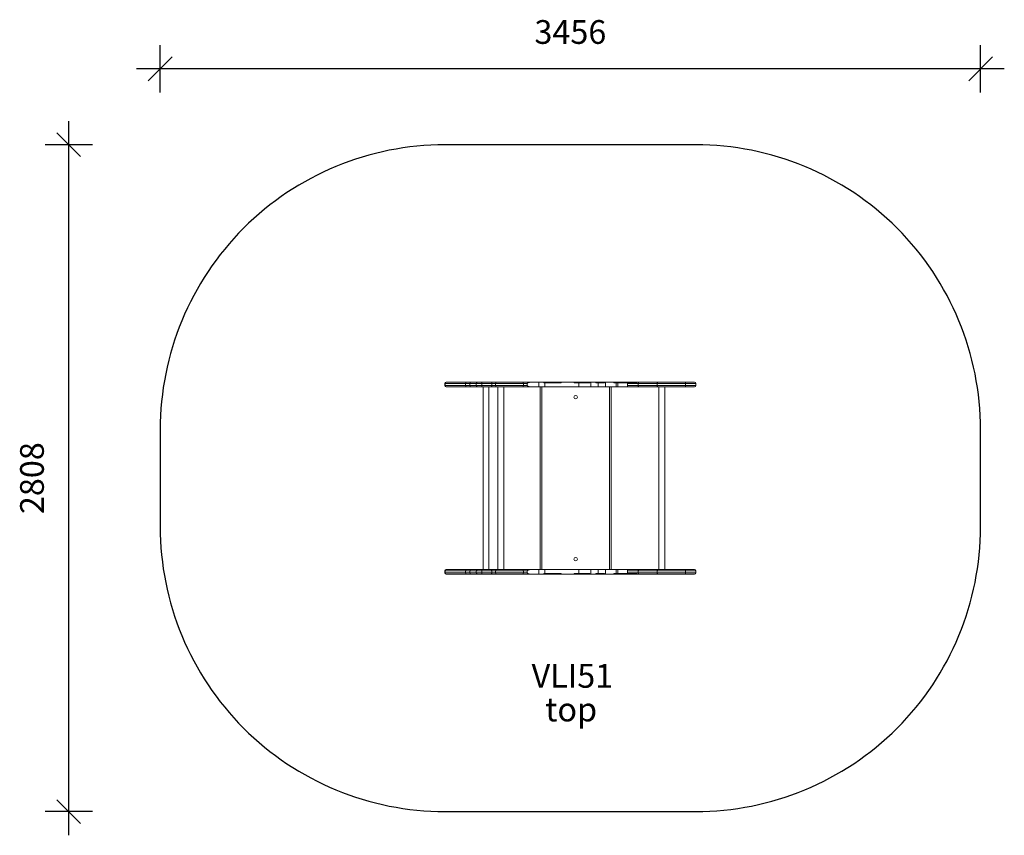
# Model space of a CAD drawing. Units: millimetres. Extents: x 695 to 4844, y 537 to 3971.
import ezdxf

# ---------------------------------------------------------------- set-up
doc = ezdxf.new("R2010")
doc.units = ezdxf.units.MM
doc.header["$LTSCALE"] = 20
doc.header["$PDSIZE"] = -1
for name, color, linetype in [('SAFETY_AREA', 3, 'Continuous'), ('TIPTAP', 6, 'Continuous'), ('TIPTAP_A1', 4, 'Continuous'), ('TIPTAP_A2', 4, 'Continuous'), ('TIPTAP_DIM', 9, 'Continuous')]:
    doc.layers.add(name, color=color, linetype=linetype)
doc.styles.get("Standard").update_dxf_attribs({"font": 'Gothic.ttf'})
doc.styles.add('style1', font='arial.ttf', dxfattribs={"height": 100})
doc.dimstyles.new('14C69D08', dxfattribs={"dimscale": 100, "dimtxt": 1, "dimasz": 1, "dimexe": 1, "dimexo": 1, "dimgap": 1, "dimtad": 1, "dimdec": 0, "dimtxsty": 'Standard', "dimblk": 'OBLIQUE', "dimcen": 2.5, "dimdle": 1, "dimadec": 0, "dimazin": 0, "dimtfac": 1, "dimtdec": 0, "dimtmove": 0, "dimatfit": 3, "dimldrblk": 'OBLIQUE', "dimfxl": 0, "dimarcsym": 0})

# ---------------------------------------------------------------- blocks, each defined once
blk = doc.blocks.new('_Oblique')
at = {"color": 0, "linetype": 'ByBlock', "lineweight": -2}
blk.add_line((-0.5, -0.5), (0.5, 0.5), dxfattribs=at)
blk = doc.blocks.new('_D')
at = {"layer": 'Defpoints', "color": 0, "linetype": 'Continuous'}
for p in [(1287.3, 3764.6), (1287.3, 2244.6), (4743.7, 2244.6)]:
    blk.add_point(p, dxfattribs=at)
at = {"layer": 'TIPTAP_DIM', "color": 0, "linetype": 'ByBlock', "lineweight": -2}
for p, q in [((1287.3, 3664.6), (1287.3, 3864.6)), ((4743.7, 3664.6), (4743.7, 3864.6)), ((4843.7, 3764.6), (1187.3, 3764.6))]:
    blk.add_line(p, q, dxfattribs=at)
at = {"layer": 'TIPTAP_DIM', "color": 0, "linetype": 'Continuous', "lineweight": -2, "xscale": 100, "yscale": 100, "zscale": 100, "rotation": 180}
blk.add_blockref('_Oblique', (1287.3, 3764.6), dxfattribs=at)
at = {"layer": 'TIPTAP_DIM', "color": 0, "linetype": 'Continuous', "lineweight": -2, "xscale": 100, "yscale": 100, "zscale": 100}
blk.add_blockref('_Oblique', (4743.7, 3764.6), dxfattribs=at)
at = {"layer": 'TIPTAP_DIM', "color": 0, "linetype": 'Continuous', "lineweight": 0, "insert": (3015.5, 3969.6), "char_height": 100, "attachment_point": 2}
blk.add_mtext('3456', dxfattribs=at)
blk = doc.blocks.new('_D_2')
at = {"layer": 'Defpoints', "color": 0, "linetype": 'Continuous'}
for p in [(902.3, 3444.6), (3543.7, 3444.6), (3543.7, 636.6)]:
    blk.add_point(p, dxfattribs=at)
at = {"layer": 'TIPTAP_DIM', "color": 0, "linetype": 'ByBlock', "lineweight": -2}
for p, q in [((902.3, 536.6), (902.3, 3544.6)), ((1002.3, 3444.6), (802.3, 3444.6)), ((1002.3, 636.6), (802.3, 636.6))]:
    blk.add_line(p, q, dxfattribs=at)
at = {"layer": 'TIPTAP_DIM', "color": 0, "linetype": 'Continuous', "lineweight": -2, "xscale": 100, "yscale": 100, "zscale": 100}
for p, rotation in [((902.3, 3444.6), 90), ((902.3, 636.6), 270)]:
    blk.add_blockref('_Oblique', p, dxfattribs=dict(at, rotation=rotation))
at = {"layer": 'TIPTAP_DIM', "color": 0, "linetype": 'Continuous', "lineweight": 0, "insert": (697.2, 2040.6), "char_height": 100, "attachment_point": 2, "rotation": 90}
blk.add_mtext('2808', dxfattribs=at)
blk = doc.blocks.new('VLI51_Top')
at = {"layer": 'SAFETY_AREA', "linetype": 'Continuous'}
blk.add_lwpolyline([(-1728.2, -204, 0.414214), (-528.2, -1404), (528.2, -1404, 0.414214), (1728.2, -204), (1728.2, 204, 0.414214), (528.2, 1404), (-528.2, 1404, 0.414214), (-1728.2, 204)], format="xyb", close=True, dxfattribs=at)
at = {"layer": 'TIPTAP', "linetype": 'Continuous', "lineweight": 15}
for p, q in [((-528.2, 399), (-528.2, 390)), ((-527.1, 399), (-528.2, 399)), ((-528.2, 390), (-527.1, 390)), ((-441.8, 399), (-527.1, 399)), ((-527.1, 399), (-527.1, 390)), ((-527.1, 390), (-441.8, 390)), ((-523.2, 404), (-522.2, 404)), ((-522.2, 385), (-523.2, 385)), ((-522.2, 404), (-437.5, 404)), ((-437.5, 385), (-522.2, 385)), ((-423.7, 399), (-441.8, 399)), ((-441.8, 399), (-441.8, 390)), ((-441.8, 390), (-423.7, 390)), ((-437.5, 404), (-419.8, 404)), ((-419.8, 385), (-437.5, 385)), ((-423.7, 399), (-423.7, 390)), ((-396.2, 399), (-423.7, 399)), ((-423.7, 390), (-396.2, 390)), ((-419.8, 404), (-391.2, 404)), ((-391.2, 385), (-419.8, 385)), ((-396.2, 399), (-396.2, 390)), ((-372.9, 399), (-396.2, 399)), ((-396.2, 390), (-372.9, 390)), ((-391.2, 404), (-373.7, 404)), ((-373.7, 385), (-391.2, 385)), ((-373.7, 404), (-334, 404)), ((-334, 385), (-373.7, 385)), ((-372.9, 399), (-372.9, 390)), ((-330.5, 399), (-372.9, 399)), ((-372.9, 390), (-330.5, 390)), ((-368, 385), (-368, -385)), ((-343, -385), (-343, 385)), ((-334, 404), (-310.1, 404)), ((-310.1, 385), (-334, 385)), ((-330.5, 399), (-330.5, 390)), ((-315.1, 399), (-330.5, 399)), ((-330.5, 390), (-315.1, 390)), ((-315.1, 399), (-315.1, 390)), ((-196.8, 399), (-315.1, 399)), ((-315.1, 390), (-196.8, 390)), ((-310.1, 404), (-201.7, 404)), ((-201.7, 385), (-310.1, 385)), ((-305.6, 385), (-305.6, -385)), ((-280.6, -385), (-280.6, 385)), ((-201.7, 404), (-169.9, 404)), ((-169.9, 385), (-201.7, 385)), ((-196.8, 399), (-196.8, 390)), ((-181.7, 399), (-196.8, 399)), ((-196.8, 390), (-181.7, 390)), ((-181.7, 399), (-181.7, 390)), ((-133.2, 404), (-169.9, 404)), ((-133.2, 385), (-169.9, 385)), ((-133.2, 404), (-133.2, 385)), ((-112, 404), (-133.2, 404)), ((-107.9, 385), (-133.2, 385)), ((-127.8, -385), (-127.8, 385)), ((-120.8, 385), (-120.8, -385)), ((-39.3, 404), (-112, 404)), ((-112, 404), (-112, 401)), ((-107.9, 401), (-112, 401)), ((-107.9, 401), (-107.9, 385)), ((-39.3, 401), (-107.9, 401)), ((35.4, 385), (-107.9, 385)), ((-39.3, 401), (-39.3, 404)), ((16.6, 404), (-39.3, 404)), ((16.6, 404), (16.6, 401)), ((81.6, 404), (16.6, 404)), ((35.4, 401), (16.6, 401)), ((35.4, 401), (35.4, 385)), ((81.6, 401), (35.4, 401)), ((85.9, 385), (35.4, 385)), ((85.9, 404), (81.6, 404)), ((81.6, 401), (81.6, 404)), ((85.9, 385), (85.9, 404)), ((107.2, 404), (85.9, 404)), ((117.7, 385), (85.9, 385)), ((107.2, 404), (107.2, 401)), ((144.2, 404), (107.2, 404)), ((117.7, 401), (107.2, 401)), ((117.7, 401), (117.7, 385)), ((144.2, 401), (117.7, 401)), ((148.2, 385), (117.7, 385)), ((148.2, 404), (144.2, 404)), ((144.2, 401), (144.2, 404)), ((148.2, 385), (148.2, 404)), ((183.8, 404), (148.2, 404)), ((192.6, 385), (148.2, 385)), ((165.2, -385), (165.2, 385)), ((172.2, 385), (172.2, -385)), ((183.8, 404), (183.8, 401)), ((183.8, 404), (240.4, 404)), ((192.6, 401), (183.8, 401)), ((192.6, 401), (192.6, 385)), ((199.3, 401), (192.6, 401)), ((199.3, 385), (192.6, 385)), ((199.3, 401), (199.3, 385)), ((240.4, 401), (199.3, 401)), ((240.6, 385), (199.3, 385)), ((240.6, 404), (240.4, 404)), ((240.4, 404), (240.4, 401)), ((240.6, 400.8), (240.6, 404)), ((240.6, 404), (243.2, 404)), ((240.6, 399), (240.6, 390)), ((285.6, 399), (240.6, 399)), ((240.6, 390), (285.6, 390)), ((240.6, 385), (240.6, 388.3)), ((289, 385), (240.6, 385)), ((275.7, 404), (243.2, 404)), ((280.2, 401), (246, 401)), ((275.7, 404), (289, 404)), ((285.6, 399), (285.6, 390)), ((365.8, 399), (285.6, 399)), ((285.6, 390), (365.8, 390)), ((289, 404), (368.5, 404)), ((368.5, 385), (289, 385)), ((365.8, 399), (365.8, 390)), ((485.2, 399), (365.8, 399)), ((365.8, 390), (485.2, 390)), ((368.5, 404), (484.5, 404)), ((484.5, 385), (368.5, 385)), ((373.3, 385), (373.3, -385)), ((398.3, -385), (398.3, 385)), ((484.5, 404), (523.2, 404)), ((523.2, 385), (484.5, 385)), ((485.2, 399), (485.2, 390)), ((528.2, 399), (485.2, 399)), ((485.2, 390), (528.2, 390)), ((528.2, 390), (528.2, 399)), ((-528.2, -390), (-528.2, -399)), ((-527.1, -390), (-528.2, -390)), ((-528.2, -399), (-527.1, -399)), ((-441.8, -390), (-527.1, -390)), ((-527.1, -390), (-527.1, -399)), ((-527.1, -399), (-441.8, -399)), ((-523.2, -385), (-522.2, -385)), ((-522.2, -404), (-523.2, -404)), ((-522.2, -385), (-437.5, -385)), ((-437.5, -404), (-522.2, -404)), ((-441.8, -390), (-441.8, -399)), ((-423.7, -390), (-441.8, -390)), ((-441.8, -399), (-423.7, -399)), ((-437.5, -385), (-419.8, -385)), ((-419.8, -404), (-437.5, -404)), ((-423.7, -390), (-423.7, -399)), ((-396.2, -390), (-423.7, -390)), ((-423.7, -399), (-396.2, -399)), ((-419.8, -385), (-391.2, -385)), ((-391.2, -404), (-419.8, -404)), ((-396.2, -390), (-396.2, -399)), ((-372.9, -390), (-396.2, -390)), ((-396.2, -399), (-372.9, -399)), ((-391.2, -385), (-373.7, -385)), ((-373.7, -404), (-391.2, -404)), ((-373.7, -385), (-334, -385)), ((-334, -404), (-373.7, -404)), ((-372.9, -390), (-372.9, -399)), ((-330.5, -390), (-372.9, -390)), ((-372.9, -399), (-330.5, -399)), ((-334, -385), (-310.1, -385)), ((-310.1, -404), (-334, -404)), ((-330.5, -390), (-330.5, -399)), ((-315.1, -390), (-330.5, -390)), ((-330.5, -399), (-315.1, -399)), ((-196.8, -390), (-315.1, -390)), ((-315.1, -390), (-315.1, -399)), ((-315.1, -399), (-196.8, -399)), ((-310.1, -385), (-201.7, -385)), ((-201.7, -404), (-310.1, -404)), ((-201.7, -385), (-169.9, -385)), ((-169.9, -404), (-201.7, -404)), ((-196.8, -390), (-196.8, -399)), ((-181.7, -390), (-196.8, -390)), ((-196.8, -399), (-181.7, -399)), ((-181.7, -390), (-181.7, -399)), ((-133.2, -385), (-169.9, -385)), ((-133.2, -404), (-169.9, -404)), ((-133.2, -385), (-133.2, -404)), ((-107.9, -385), (-133.2, -385)), ((-112, -404), (-133.2, -404)), ((-112, -401), (-112, -404)), ((-107.9, -401), (-112, -401)), ((-112, -404), (-39.3, -404)), ((-107.9, -385), (-107.9, -401)), ((35.4, -385), (-107.9, -385)), ((-39.3, -401), (-107.9, -401)), ((-39.3, -404), (-39.3, -401)), ((16.6, -404), (-39.3, -404)), ((16.6, -401), (16.6, -404)), ((35.4, -401), (16.6, -401)), ((16.6, -404), (81.6, -404)), ((35.4, -385), (35.4, -401)), ((85.9, -385), (35.4, -385)), ((81.6, -401), (35.4, -401)), ((81.6, -404), (81.6, -401)), ((85.9, -404), (81.6, -404)), ((85.9, -404), (85.9, -385)), ((117.7, -385), (85.9, -385)), ((107.2, -404), (85.9, -404)), ((107.2, -401), (107.2, -404)), ((117.7, -401), (107.2, -401)), ((107.2, -404), (144.2, -404)), ((117.7, -385), (117.7, -401)), ((148.2, -385), (117.7, -385)), ((144.2, -401), (117.7, -401)), ((144.2, -404), (144.2, -401)), ((148.2, -404), (144.2, -404)), ((148.2, -404), (148.2, -385)), ((192.6, -385), (148.2, -385)), ((183.8, -404), (148.2, -404)), ((183.8, -401), (183.8, -404)), ((192.6, -401), (183.8, -401)), ((240.4, -404), (183.8, -404)), ((192.6, -385), (192.6, -401)), ((199.3, -385), (192.6, -385)), ((199.3, -401), (192.6, -401)), ((199.3, -385), (199.3, -401)), ((240.6, -385), (199.3, -385)), ((240.4, -401), (199.3, -401)), ((240.4, -401), (240.4, -404)), ((240.6, -404), (240.4, -404)), ((240.6, -388.2), (240.6, -385)), ((240.6, -385), (289, -385)), ((240.6, -390), (240.6, -399)), ((285.6, -390), (240.6, -390)), ((240.6, -399), (285.6, -399)), ((240.6, -404), (240.6, -400.7)), ((243.2, -404), (240.6, -404)), ((243.2, -404), (275.7, -404)), ((280.2, -401), (246, -401)), ((289, -404), (275.7, -404)), ((365.8, -390), (285.6, -390)), ((285.6, -390), (285.6, -399)), ((285.6, -399), (365.8, -399)), ((289, -385), (368.5, -385)), ((368.5, -404), (289, -404)), ((485.2, -390), (365.8, -390)), ((365.8, -390), (365.8, -399)), ((365.8, -399), (485.2, -399)), ((368.5, -385), (484.5, -385)), ((484.5, -404), (368.5, -404)), ((484.5, -385), (523.2, -385)), ((523.2, -404), (484.5, -404)), ((485.2, -390), (485.2, -399)), ((528.2, -390), (485.2, -390)), ((485.2, -399), (528.2, -399)), ((528.2, -399), (528.2, -390))]:
    blk.add_line(p, q, dxfattribs=at)
at = {"layer": 'TIPTAP', "linetype": 'Continuous', "lineweight": 15, "flags": 128}
for points in [[(-373.7, 404), (-373.6, 403.9), (-373.4, 403.6), (-373.3, 403.2), (-373.2, 402.5), (-373.1, 401.8), (-373, 400.9), (-372.9, 400), (-372.9, 399)], [(-372.9, 390), (-372.9, 389), (-373, 388.1), (-373.1, 387.2), (-373.2, 386.5), (-373.3, 385.8), (-373.4, 385.4), (-373.6, 385.1), (-373.7, 385)], [(-334, 404), (-333.3, 403.9), (-332.7, 403.6), (-332, 403.2), (-331.5, 402.5), (-331.1, 401.8), (-330.7, 400.9), (-330.5, 400), (-330.5, 399)], [(-330.5, 390), (-330.5, 389), (-330.7, 388.1), (-331.1, 387.2), (-331.5, 386.5), (-332, 385.8), (-332.7, 385.4), (-333.3, 385.1), (-334, 385)], [(-169.9, 404), (-171.9, 403.8), (-173.8, 403.3), (-176.7, 402.2), (-178.6, 401.2), (-179.8, 400.5), (-180.6, 400), (-181.1, 399.7), (-181.4, 399.5), (-181.6, 399.2), (-181.7, 399.1), (-181.7, 399)], [(-181.7, 390), (-181.6, 389.9), (-181.5, 389.7), (-181.1, 389.3), (-179.1, 388.1), (-176.3, 386.6), (-173.3, 385.5), (-169.9, 385)], [(289, 404), (288.8, 404), (288.3, 403.9), (287.2, 403.2), (286.3, 402.1), (285.8, 400.7), (285.6, 399)], [(285.6, 390), (285.8, 388.3), (286.3, 386.9), (287.2, 385.8), (288.3, 385.1), (288.8, 385), (289, 385)], [(368.5, 404), (368, 403.9), (367.5, 403.6), (367, 403.2), (366.6, 402.5), (366.3, 401.8), (366, 400.9), (365.9, 400), (365.8, 399)], [(365.8, 390), (365.9, 389), (366, 388.1), (366.3, 387.2), (366.6, 386.5), (367, 385.8), (367.5, 385.4), (368, 385.1), (368.5, 385)], [(484.5, 404), (484.7, 403.9), (484.8, 403.6), (484.9, 403.2), (485, 402.5), (485.1, 401.8), (485.2, 400.9), (485.2, 400), (485.2, 399)], [(485.2, 390), (485.2, 389), (485.2, 388.1), (485.1, 387.2), (485, 386.5), (484.9, 385.8), (484.8, 385.4), (484.7, 385.1), (484.5, 385)], [(-373.7, -385), (-373.6, -385.1), (-373.4, -385.4), (-373.3, -385.8), (-373.2, -386.5), (-373.1, -387.2), (-373, -388.1), (-372.9, -389), (-372.9, -390)], [(-372.9, -399), (-372.9, -400), (-373, -400.9), (-373.1, -401.8), (-373.2, -402.5), (-373.3, -403.2), (-373.4, -403.6), (-373.6, -403.9), (-373.7, -404)], [(-334, -385), (-333.3, -385.1), (-332.7, -385.4), (-332, -385.8), (-331.5, -386.5), (-331.1, -387.2), (-330.7, -388.1), (-330.5, -389), (-330.5, -390)], [(-330.5, -399), (-330.5, -400), (-330.7, -400.9), (-331.1, -401.8), (-331.5, -402.5), (-332, -403.2), (-332.7, -403.6), (-333.3, -403.9), (-334, -404)], [(-169.9, -385), (-171.9, -385.2), (-173.8, -385.7), (-176.7, -386.8), (-178.6, -387.8), (-179.8, -388.5), (-180.6, -389), (-181.1, -389.3), (-181.4, -389.5), (-181.6, -389.8), (-181.7, -389.9), (-181.7, -390)], [(-181.7, -399), (-181.6, -399.1), (-181.5, -399.3), (-181.1, -399.7), (-179.1, -400.9), (-176.3, -402.4), (-173.3, -403.5), (-169.9, -404)], [(289, -385), (288.8, -385), (288.3, -385.1), (287.2, -385.8), (286.3, -386.9), (285.8, -388.3), (285.6, -390)], [(285.6, -399), (285.8, -400.7), (286.3, -402.1), (287.2, -403.2), (288.3, -403.9), (288.8, -404), (289, -404)], [(368.5, -385), (368, -385.1), (367.5, -385.4), (367, -385.8), (366.6, -386.5), (366.3, -387.2), (366, -388.1), (365.9, -389), (365.8, -390)], [(365.8, -399), (365.9, -400), (366, -400.9), (366.3, -401.8), (366.6, -402.5), (367, -403.2), (367.5, -403.6), (368, -403.9), (368.5, -404)], [(484.5, -385), (484.7, -385.1), (484.8, -385.4), (484.9, -385.8), (485, -386.5), (485.1, -387.2), (485.2, -388.1), (485.2, -389), (485.2, -390)], [(485.2, -399), (485.2, -400), (485.2, -400.9), (485.1, -401.8), (485, -402.5), (484.9, -403.2), (484.8, -403.6), (484.7, -403.9), (484.5, -404)]]:
    blk.add_lwpolyline(points, dxfattribs=at)
at = {"layer": 'TIPTAP', "linetype": 'Continuous', "lineweight": 15}
for centre in [(22.2, 341), (22.2, -341)]:
    blk.add_circle(centre, 7.25, dxfattribs=at)
for centre, radius, start, end in [((-523.2, 399), 5, 90, 180), ((-523.2, 390), 5, 180, 270), ((-522.2, 399), 4.96, 90.4584, 180.4512), ((-522.2, 390), 4.96, 179.5488, 269.5416), ((-437.1, 399.3), 4.69, 94.5803, 183.9439), ((-437.1, 389.7), 4.69, 176.0561, 265.4197), ((-419.2, 399.5), 4.57, 97.5309, 185.9341), ((-419.2, 389.5), 4.57, 174.0659, 262.4691), ((-391.2, 399), 5, 90, 180), ((-391.2, 390), 5, 180, 270), ((-310.1, 399), 4.98, 90.1912, 180.19), ((-310.1, 390), 4.98, 179.81, 269.8088), ((-201.8, 399.1), 4.94, 359.3363, 89.3206), ((-201.8, 389.9), 4.94, 270.6794, 0.6637), ((54, 403.4), 186.6, 358.6631, 359.2038), ((204.1, 388.2), 36.5, 0.1951, 2.8917), ((242.7, 400.7), 3.32, 4.7754, 81.0012), ((275.4, 398.7), 5.32, 25.7874, 87.077), ((523.2, 399), 5, 0, 90), ((523.2, 390), 5, 270, 0), ((-523.2, -390), 5, 90, 180), ((-523.2, -399), 5, 180, 270), ((-522.2, -390), 4.96, 90.4584, 180.4512), ((-522.2, -399), 4.96, 179.5488, 269.5416), ((-437.1, -389.7), 4.69, 94.5803, 183.9439), ((-437.1, -399.3), 4.69, 176.0561, 265.4197), ((-419.2, -389.5), 4.57, 97.5309, 185.9341), ((-419.2, -399.5), 4.57, 174.0659, 262.4691), ((-391.2, -390), 5, 90, 180), ((-391.2, -399), 5, 180, 270), ((-310.1, -390), 4.98, 90.1912, 180.19), ((-310.1, -399), 4.98, 179.81, 269.8088), ((-201.8, -389.9), 4.94, 359.3363, 89.3206), ((-201.8, -399.1), 4.94, 270.6794, 0.6637), ((54, -385.6), 186.6, 358.6631, 359.2038), ((204.1, -400.8), 36.5, 0.1951, 2.8917), ((242.6, -400.7), 3.38, 279.7913, 354.432), ((275.4, -398.7), 5.3, 272.7938, 334.3418), ((523.2, -390), 5, 0, 90), ((523.2, -399), 5, 270, 0)]:
    blk.add_arc(centre, radius, start, end, dxfattribs=at)
at = {"layer": 'TIPTAP_A1', "insert": (-163.4, -782.5), "char_height": 100, "attachment_point": 1, "style": 'style1'}
blk.add_mtext_dynamic_manual_height_columns('VLI51', width=336.287, gutter_width=500, heights=[0], dxfattribs=at)
at = {"layer": 'TIPTAP_A2', "insert": (-165.1, -924.2), "char_height": 100, "attachment_point": 1, "style": 'style1'}
blk.add_mtext_dynamic_manual_height_columns('{\\W1.934062; }top', width=336.287, gutter_width=500, heights=[0], dxfattribs=at)

msp = doc.modelspace()

# ---------------------------------------------------------------- block references
msp.add_blockref('VLI51_Top', (3015.5, 2040.6))

# ---------------------------------------------------------------- dimensions: what is measured, and where the dimension line sits
at = {"layer": 'TIPTAP_DIM', "linetype": 'Continuous', "lineweight": 0}
dim = msp.add_linear_dim(base=(1287.3, 3764.6), p1=(4743.7, 2244.6), p2=(1287.3, 2244.6), dimstyle='14C69D08', dxfattribs=at)
dim.commit()
dim.dimension.update_dxf_attribs({"geometry": '_D', "text_midpoint": (3015.5, 3764.6), "dimtype": 160})
dim = msp.add_linear_dim(base=(902.3, 3444.6), p1=(3543.7, 636.6), p2=(3543.7, 3444.6), angle=90, dimstyle='14C69D08', dxfattribs=at)
dim.commit()
dim.dimension.update_dxf_attribs({"geometry": '_D_2', "text_midpoint": (902.3, 2040.6), "dimtype": 160})

doc.saveas('drawing.dxf')
